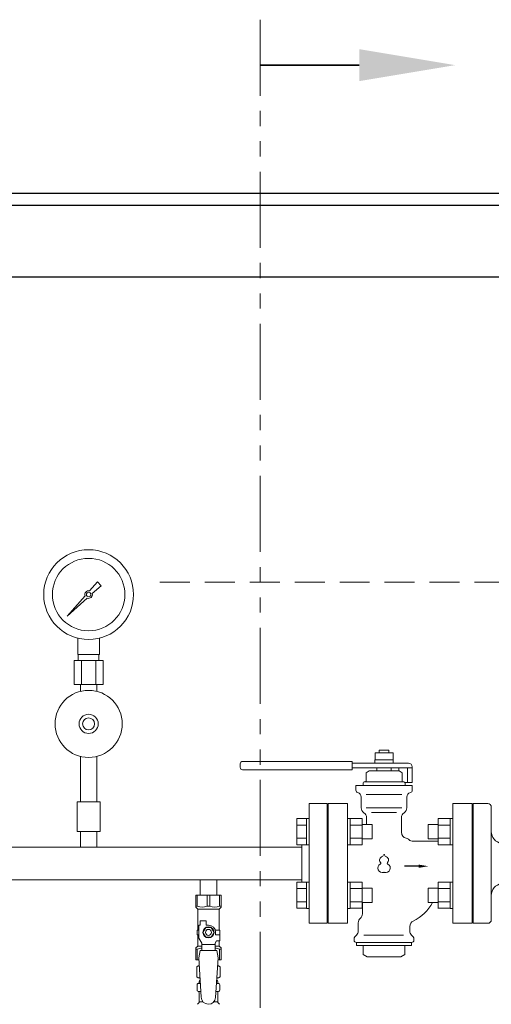
# Model space of a CAD drawing. Units: millimetres. Extents: x 4738 to 11509, y 7523 to 12267.
# Drawn here: x 8317 to 8711, y 9121 to 9944 of the extents above; entities that cross this region are included whole.
import ezdxf

# ---------------------------------------------------------------- set-up
doc = ezdxf.new("R2010")
doc.units = ezdxf.units.MM
for name, pattern in [('HIDDEN', [0.375, 0.25, -0.125]), ('PHANTOM', [63.5, 31.75, -6.35, 6.35, -6.35, 6.35, -6.35]), ('実線', [0])]:
    doc.linetypes.add(name, pattern=pattern)
for name, color, linetype in [('1', 7, 'Continuous'), ('CSLAYER17', 7, 'Continuous'), ('HI_VB', 7, 'Continuous'), ('LAY-1', 7, 'Continuous'), ('NoLayerName_009', 7, 'Continuous'), ('ガス管', 7, 'Continuous')]:
    doc.layers.add(name, color=color, linetype=linetype)
doc.layers.add('ガス配管細', color=4, linetype='Continuous', lineweight=20)
doc.layers.add('図面枠', color=7, linetype='Continuous', lineweight=50)

msp = doc.modelspace()

# ---------------------------------------------------------------- linework, layer by layer
at = {"color": 31, "linetype": 'Continuous', "lineweight": 25}
for p, q in [((6859.97, 9799), (10859.97, 9799)), ((6859.97, 9789), (8859.97, 9789)), ((6859.97, 9729), (10859.97, 9729))]:
    msp.add_line(p, q, dxfattribs=at)
at = {"color": 2, "linetype": 'HIDDEN', "lineweight": 9, "ltscale": 100}
msp.add_line((8434.48, 9474), (8809.97, 9474), dxfattribs=at)
at = {"color": 3, "lineweight": 9}
for p, q in [((8466.53, 9138.7), (8468.28, 9138.7)), ((8481.66, 9138.7), (8483.41, 9138.7)), ((8466.53, 9132.1), (8468.68, 9132.1)), ((8481.26, 9132.1), (8483.41, 9132.1)), ((8467.27, 9123.31), (8470.57, 9123.31)), ((8479.36, 9123.31), (8482.67, 9123.31))]:
    msp.add_line(p, q, dxfattribs=at)
at = {"layer": '1', "color": 3, "linetype": 'Continuous', "lineweight": 9}
for p, q in [((8558.97, 9189), (8558.97, 9289)), ((8558.97, 9289), (8573.97, 9289)), ((8573.97, 9189), (8573.97, 9289)), ((8573.97, 9268), (8574.97, 9268)), ((8574.97, 9210), (8574.97, 9268)), ((8694.97, 9268), (8694.97, 9210)), ((8573.97, 9210), (8574.97, 9210)), ((8558.97, 9189), (8573.97, 9189))]:
    msp.add_line(p, q, dxfattribs=at)
at = {"layer": 'CSLAYER17', "color": 3, "lineweight": 9}
for p, q in [((8464.47, 9212.4), (8485.47, 9212.4)), ((8464.47, 9202.4), (8464.47, 9212.4)), ((8465.65, 9203.4), (8465.65, 9212.4)), ((8473.78, 9203.4), (8473.78, 9212.4)), ((8476.15, 9203.4), (8476.15, 9212.4)), ((8484.28, 9203.4), (8484.28, 9212.4)), ((8485.47, 9202.4), (8485.47, 9212.4)), ((8465.65, 9203.4), (8464.47, 9203.4)), ((8473.78, 9203.4), (8476.15, 9203.4)), ((8484.28, 9203.4), (8485.47, 9203.4)), ((8464.47, 9202.4), (8465.97, 9200.9)), ((8465.97, 9183.4), (8465.97, 9200.9)), ((8465.97, 9200.9), (8483.97, 9200.9)), ((8485.47, 9202.4), (8483.97, 9200.9)), ((8483.97, 9183.4), (8483.97, 9200.9)), ((8466.97, 9176.65), (8466.97, 9187.4)), ((8467.97, 9187.4), (8466.97, 9187.4)), ((8467.97, 9187.4), (8467.97, 9191)), ((8467.97, 9191), (8472.97, 9191)), ((8472.97, 9187.4), (8472.97, 9191)), ((8474.97, 9187.4), (8472.97, 9187.4)), ((8466.97, 9183.4), (8465.47, 9183.4)), ((8465.47, 9183.4), (8465.47, 9179.4)), ((8465.47, 9179.4), (8466.97, 9179.4)), ((8465.97, 9169.9), (8465.97, 9179.4)), ((8472.66, 9185.4), (8470.35, 9181.4)), ((8470.35, 9181.4), (8472.66, 9177.4)), ((8477.28, 9185.4), (8472.66, 9185.4)), ((8479.59, 9181.4), (8477.28, 9185.4)), ((8477.28, 9177.4), (8479.59, 9181.4)), ((8480.63, 9183.4), (8484.47, 9183.4)), ((8480.97, 9181.4), (8480.97, 9179.4)), ((8484.57, 9179.4), (8480.97, 9179.4)), ((8484.47, 9183.4), (8484.47, 9179.4)), ((8484.47, 9183.4), (8484.47, 9179.4)), ((8484.57, 9174.4), (8484.57, 9179.4)), ((8469.47, 9172.32), (8466.97, 9176.65)), ((8469.47, 9166.41), (8469.47, 9172.32)), ((8480.47, 9171.18), (8469.47, 9171.18)), ((8472.66, 9177.4), (8477.28, 9177.4)), ((8480.47, 9172.32), (8481.67, 9174.4)), ((8480.47, 9166.41), (8480.47, 9172.32)), ((8484.57, 9174.4), (8481.67, 9174.4)), ((8483.97, 9169.9), (8483.97, 9174.4)), ((8464.47, 9168.4), (8465.97, 9169.9)), ((8464.47, 9168.4), (8464.47, 9158.4)), ((8465.65, 9167.4), (8464.47, 9167.4)), ((8465.65, 9167.4), (8465.65, 9158.4)), ((8465.97, 9169.9), (8469.47, 9169.9)), ((8467.97, 9166.4), (8466.97, 9160.2)), ((8481.97, 9166.41), (8467.97, 9166.41)), ((8480.47, 9169.9), (8483.97, 9169.9)), ((8481.97, 9166.4), (8482.97, 9160.2)), ((8485.47, 9168.4), (8483.97, 9169.9)), ((8484.28, 9167.4), (8484.28, 9158.4)), ((8484.28, 9167.4), (8485.47, 9167.4)), ((8485.47, 9168.4), (8485.47, 9158.4)), ((8464.47, 9158.4), (8467.08, 9158.4)), ((8466.97, 9160.2), (8468.97, 9127.4)), ((8482.97, 9160.2), (8480.96, 9127.03)), ((8482.86, 9158.4), (8485.47, 9158.4))]:
    msp.add_line(p, q, dxfattribs=at)
for radius in [4.62, 2.5]:
    msp.add_circle((8474.97, 9181.4), radius, dxfattribs=at)
for centre, radius, start, end in [((8469.72, 9212.3), 9.79, 245.4827, 294.5173), ((8480.22, 9212.3), 9.79, 245.4827, 294.5173), ((8474.97, 9181.4), 6, 0, 90), ((8469.72, 9158.49), 9.79, 91.46347, 114.5173), ((8480.22, 9158.49), 9.79, 65.4827, 88.53653), ((8474.97, 9127.4), 6, 180, 356.52979)]:
    msp.add_arc(centre, radius, start, end, dxfattribs=at)
at = {"layer": 'HI_VB', "color": 3, "linetype": 'Continuous', "lineweight": 9}
for p, q in [((8613.97, 9331.45), (8628.97, 9331.45)), ((8613.97, 9325.45), (8613.97, 9331.45)), ((8617.47, 9333.5), (8625.47, 9333.5)), ((8617.47, 9331.45), (8617.47, 9333.5)), ((8625.47, 9333.5), (8625.47, 9331.45)), ((8628.97, 9331.45), (8628.97, 9325.45)), ((8501.47, 9322.25), (8501.47, 9319.25)), ((8594.97, 9324.25), (8503.47, 9324.25)), ((8594.97, 9324.25), (8594.97, 9317.25)), ((8641.97, 9322.75), (8594.97, 9322.75)), ((8644.97, 9318.75), (8594.97, 9318.75)), ((8613.77, 9325.45), (8629.17, 9325.45)), ((8613.77, 9322.75), (8613.77, 9325.45)), ((8627.47, 9318.75), (8615.47, 9318.75)), ((8615.47, 9316.25), (8615.47, 9318.75)), ((8627.47, 9316.25), (8627.47, 9318.75)), ((8629.17, 9325.45), (8629.17, 9322.75)), ((8633.79, 9318.75), (8633.79, 9316.25)), ((8640.97, 9318.75), (8640.97, 9306.75)), ((8644.97, 9306.75), (8644.97, 9319.75)), ((8594.97, 9317.25), (8503.47, 9317.25)), ((8608.97, 9316.25), (8606.47, 9314.8)), ((8606.47, 9307.75), (8606.47, 9314.8)), ((8633.97, 9316.25), (8608.97, 9316.25)), ((8633.97, 9316.25), (8636.47, 9314.8)), ((8636.47, 9307.75), (8636.47, 9314.8)), ((8597.97, 9300.16), (8597.97, 9304.25)), ((8644.97, 9304.25), (8597.97, 9304.25)), ((8603.97, 9304.25), (8603.97, 9306.25)), ((8604.97, 9307.25), (8605.97, 9307.25)), ((8637.97, 9307.25), (8604.97, 9307.25)), ((8637.97, 9307.25), (8636.97, 9307.25)), ((8638.83, 9306.75), (8644.97, 9306.75)), ((8638.97, 9304.25), (8638.97, 9306.25)), ((8644.97, 9300.16), (8644.97, 9304.25)), ((8602.47, 9285.5), (8602.47, 9294.35)), ((8640.47, 9285.5), (8640.47, 9294.35)), ((8606.97, 9271.51), (8606.97, 9277.15)), ((8635.97, 9265), (8635.97, 9277.15)), ((8645.8, 9257.5), (8666.67, 9257.5)), ((8603.47, 9197), (8603.47, 9206.48)), ((8599.97, 9189.4), (8599.97, 9182.57)), ((8598.5, 9179.03), (8597.05, 9177.58)), ((8642.97, 9186.38), (8642.97, 9182.57)), ((8644.43, 9179.03), (8645.88, 9177.58)), ((8596.47, 9176.17), (8596.47, 9175)), ((8598.47, 9173), (8598.47, 9170.5)), ((8644.47, 9173), (8598.47, 9173)), ((8644.47, 9170.5), (8598.47, 9170.5)), ((8604.15, 9170.5), (8604.15, 9162.91)), ((8638.79, 9170.5), (8638.79, 9162.91)), ((8644.47, 9173), (8644.47, 9170.5)), ((8646.47, 9176.17), (8646.47, 9175)), ((8607.47, 9161), (8604.15, 9162.91)), ((8635.47, 9161), (8638.79, 9162.91)), ((8635.47, 9161), (8607.47, 9161))]:
    msp.add_line(p, q, dxfattribs=at)
at = {"layer": 'HI_VB', "color": 3, "lineweight": 9}
for p, q in [((8636.26, 9296.62), (8606.68, 9296.62)), ((8574.97, 9189), (8574.97, 9289)), ((8574.97, 9289), (8590.97, 9289)), ((8590.97, 9289), (8590.97, 9189)), ((8678.97, 9189), (8678.97, 9289)), ((8678.97, 9289), (8694.97, 9289)), ((8694.97, 9289), (8694.97, 9189)), ((8636.26, 9285.5), (8606.68, 9285.5)), ((8631.99, 9281.67), (8610.94, 9281.67)), ((8590.97, 9189), (8574.97, 9189)), ((8694.97, 9189), (8678.97, 9189)), ((8637.76, 9179.03), (8604.65, 9179.03))]:
    msp.add_line(p, q, dxfattribs=at)
at = {"layer": 'HI_VB', "color": 3, "linetype": 'ByBlock', "lineweight": -2}
msp.add_line((8650.47, 9236.68), (8638.66, 9236.68), dxfattribs=at)
at = {"layer": 'HI_VB', "color": 3, "linetype": 'Continuous', "lineweight": 9}
for centre, radius, start, end in [((8503.47, 9322.25), 2, 90, 180), ((8503.47, 9319.25), 2, 180, 270), ((8641.97, 9319.75), 3, 0, 90), ((8604.97, 9306.25), 1, 90, 180), ((8605.97, 9307.75), 0.5, 270, 0), ((8636.97, 9307.75), 0.5, 180, 270), ((8637.97, 9306.25), 1, 0, 90), ((8599.97, 9300.16), 2, 180.00002, 255.52244), ((8598.47, 9294.35), 4, 0, 75.52249), ((8644.47, 9294.35), 4, 104.47751, 180), ((8642.97, 9300.16), 2, 284.47756, 359.99998), ((8607.47, 9285.5), 5, 180, 236.63299), ((8601.97, 9277.15), 5, 0, 56.63299), ((8640.97, 9277.15), 5, 123.36701, 180), ((8635.47, 9285.5), 5, 303.36701, 0), ((8640.97, 9265), 5, 180, 258.46304), ((8638.97, 9255.2), 5, 46.86931, 78.46298), ((8645.8, 9262.5), 5, 226.86935, 269.99998), ((8630.77, 9222.5), 35, 295.46561, 332.76672), ((8598.47, 9197), 5, 310.5416, 0), ((8604.97, 9189.4), 5, 130.5416, 180), ((8647.97, 9186.38), 5, 115.4656, 180), ((8594.97, 9182.57), 5, 315, 0), ((8647.97, 9182.57), 5, 180, 225), ((8598.47, 9176.17), 2, 135, 180), ((8598.47, 9175), 2, 180, 270), ((8644.47, 9175), 2, 270, 0), ((8644.47, 9176.17), 2, 0, 45)]:
    msp.add_arc(centre, radius, start, end, dxfattribs=at)
at = {"layer": 'HI_VB', "color": 3, "lineweight": 9}
for centre, radius, start, end in [((8620.72, 9241.87), 3, 103.33315, 222.22076), ((8619.82, 9245.67), 0.9, 283.33315, 358.44144), ((8621.47, 9245.62), 0.75, 1.55856, 178.44144), ((8623.12, 9245.67), 0.9, 181.55856, 256.66685), ((8622.22, 9241.87), 3, 317.77924, 76.66685), ((8619.97, 9235.12), 3.75, 117.37585, 288.81906), ((8617.83, 9239.25), 0.9, 297.37585, 42.22076), ((8622.97, 9235.12), 3.75, 251.18094, 62.62415), ((8625.11, 9239.25), 0.9, 137.77924, 242.62415), ((8621.47, 9230.72), 0.9, 71.18094, 108.81906)]:
    msp.add_arc(centre, radius, start, end, dxfattribs=at)
at = {"layer": 'HI_VB', "color": 3, "lineweight": 35}
msp.add_solid([(8650.47, 9235.34), (8658.47, 9236.68), (8650.47, 9238.01)], dxfattribs=at)
at = {"layer": 'LAY-1', "color": 7, "linetype": 'Continuous', "lineweight": 9}
for p, q in [((8695.97, 9239), (8695.97, 9289)), ((8695.97, 9289), (8707.97, 9289)), ((8710.97, 9286), (8710.97, 9239)), ((8694.97, 9267), (8694.97, 9211)), ((8695.97, 9239), (8695.97, 9189)), ((8710.97, 9192), (8710.97, 9239)), ((8695.97, 9189), (8707.97, 9189))]:
    msp.add_line(p, q, dxfattribs=at)
for centre, radius, start, end in [((8707.97, 9286), 3, 0, 90), ((8694.97, 9268), 1, 270, 0), ((8720.97, 9265.7), 10, 180, 260.99372), ((8720.97, 9212.29), 10, 99.00628, 180), ((8694.97, 9210), 1, 0, 90), ((8707.97, 9192), 3, 270, 0)]:
    msp.add_arc(centre, radius, start, end, dxfattribs=at)
at = {"layer": 'NoLayerName_009', "color": 3, "linetype": 'Continuous', "lineweight": 9}
for p, q in [((8465.15, 9152.64), (8466.47, 9153.4)), ((8465.15, 9152.64), (8465.15, 9144.16)), ((8466.47, 9153.4), (8467.38, 9153.4)), ((8466.47, 9153.4), (8467.38, 9153.4)), ((8482.55, 9153.4), (8483.47, 9153.4)), ((8482.55, 9153.4), (8483.47, 9153.4)), ((8484.78, 9152.64), (8483.47, 9153.4)), ((8484.78, 9152.64), (8484.78, 9144.16)), ((8465.15, 9144.16), (8466.47, 9143.4)), ((8465.42, 9133.16), (8465.42, 9137.63)), ((8466.16, 9138.6), (8466.53, 9138.7)), ((8466.47, 9143.4), (8467.99, 9143.4)), ((8467.27, 9139.66), (8467.27, 9140.4)), ((8467.97, 9142.9), (8467.97, 9141.4)), ((8467.97, 9141.4), (8468.11, 9141.4)), ((8481.83, 9141.4), (8481.97, 9141.4)), ((8481.95, 9143.4), (8483.47, 9143.4)), ((8481.97, 9142.9), (8481.97, 9141.4)), ((8482.67, 9139.66), (8482.67, 9140.4)), ((8483.78, 9138.6), (8483.41, 9138.7)), ((8484.78, 9144.16), (8483.47, 9143.4)), ((8484.52, 9133.16), (8484.52, 9137.63)), ((8466.16, 9132.19), (8466.53, 9132.1)), ((8467.27, 9123.31), (8467.27, 9131.13)), ((8482.67, 9123.31), (8482.67, 9131.13)), ((8483.78, 9132.19), (8483.41, 9132.1)), ((8465.71, 9121.34), (8466.97, 9122.6)), ((8484.22, 9121.34), (8482.96, 9122.6))]:
    msp.add_line(p, q, dxfattribs=at)
for centre, radius, start, end in [((8467.61, 9149.05), 4.34, 92.95287, 115.61576), ((8482.33, 9149.05), 4.34, 64.38424, 87.01703), ((8466.42, 9137.63), 1, 105.00001, 180), ((8467.61, 9147.74), 4.34, 244.38424, 275.07767), ((8466.27, 9139.66), 1, 285.00001, 360), ((8468.27, 9140.4), 1, 98.79848, 180), ((8467.31, 9139.7), 0.612, 89.99999, 90.16865), ((8467.47, 9142.9), 0.5, 360, 90), ((8481.67, 9140.4), 1, 360, 80.83833), ((8482.33, 9147.74), 4.34, 264.99658, 295.61576), ((8482.47, 9142.9), 0.5, 90, 180), ((8483.67, 9139.66), 1, 180, 254.99999), ((8483.52, 9137.63), 1, 360, 74.99999), ((8466.42, 9133.16), 1, 180, 254.99999), ((8466.27, 9131.13), 1, 360, 74.99999), ((8483.67, 9131.13), 1, 105.00001, 180), ((8483.52, 9133.16), 1, 285.00001, 360), ((8466.27, 9123.31), 1, 315, 360), ((8483.67, 9123.31), 1, 180, 225)]:
    msp.add_arc(centre, radius, start, end, dxfattribs=at)
at = {"layer": 'ガス管', "color": 6, "linetype": '実線', "lineweight": 9, "ltscale": 0.001}
for p, q in [((8375.73, 9466.68), (8382.37, 9474.14)), ((8385.51, 9471), (8378.05, 9464.36)), ((8382.38, 9474.13), (8385.5, 9471.01)), ((8357.02, 9445.65), (8372, 9462.48)), ((8373.85, 9460.63), (8357.02, 9445.65)), ((8365.97, 9413.6), (8365.97, 9427.19)), ((8383.97, 9413.6), (8383.97, 9427.19)), ((8383.97, 9413.6), (8365.97, 9413.6)), ((8366.32, 9408.6), (8366.32, 9413.6)), ((8383.62, 9408.6), (8383.62, 9413.6)), ((8387.09, 9408.6), (8362.84, 9408.6)), ((8362.84, 9408.6), (8362.84, 9388.6)), ((8368.9, 9408.6), (8368.9, 9388.6)), ((8381.03, 9408.6), (8381.03, 9388.6)), ((8387.09, 9408.6), (8387.09, 9388.6)), ((8387.09, 9388.6), (8362.84, 9388.6)), ((8368.07, 9382.73), (8368.07, 9388.6)), ((8381.87, 9382.73), (8381.87, 9388.6)), ((8368.07, 9328.46), (8368.07, 9290.6)), ((8381.87, 9328.46), (8381.87, 9290.6)), ((8365.47, 9290.6), (8384.47, 9290.6)), ((8365.47, 9290.6), (8365.47, 9265.6)), ((8384.47, 9290.6), (8384.47, 9265.6)), ((8365.47, 9265.6), (8384.47, 9265.6)), ((8368.07, 9265.6), (8368.07, 9252.6)), ((8381.87, 9265.6), (8381.87, 9252.6))]:
    msp.add_line(p, q, dxfattribs=at)
at = {"layer": 'ガス管', "color": 3, "linetype": '実線', "lineweight": 9, "ltscale": 0.001}
for p, q in [((8548.67, 9276.48), (8548.67, 9254.54)), ((8548.67, 9276.48), (8556.67, 9276.48)), ((8548.67, 9271), (8556.67, 9271)), ((8556.67, 9276.51), (8556.67, 9254.51)), ((8556.67, 9276.51), (8558.97, 9276.51)), ((8558.97, 9254.51), (8558.97, 9276.51)), ((8593.27, 9276.51), (8590.97, 9276.51)), ((8593.27, 9276.51), (8593.27, 9254.51)), ((8603.27, 9276.48), (8593.27, 9276.48)), ((8603.27, 9271), (8593.27, 9271)), ((8603.27, 9276.51), (8603.27, 9254.51)), ((8611.67, 9271.51), (8603.27, 9271.51)), ((8611.67, 9271.51), (8611.67, 9259.51)), ((8658.27, 9259.51), (8658.27, 9271.51)), ((8658.27, 9271.51), (8666.67, 9271.51)), ((8666.67, 9254.51), (8666.67, 9276.51)), ((8666.67, 9276.48), (8676.67, 9276.48)), ((8666.67, 9271), (8676.67, 9271)), ((8676.67, 9254.51), (8676.67, 9276.51)), ((8676.67, 9276.51), (8678.97, 9276.51)), ((8548.67, 9260.03), (8556.67, 9260.03)), ((8548.67, 9254.54), (8556.67, 9254.54)), ((8552.97, 9223.45), (8552.97, 9254.54)), ((8556.67, 9254.51), (8558.97, 9254.51)), ((8593.27, 9254.51), (8590.97, 9254.51)), ((8603.27, 9260.03), (8593.27, 9260.03)), ((8603.27, 9254.54), (8593.27, 9254.54)), ((8611.67, 9259.51), (8603.27, 9259.51)), ((8658.27, 9259.51), (8666.67, 9259.51)), ((8666.67, 9260.03), (8676.67, 9260.03)), ((8666.67, 9254.54), (8676.67, 9254.54)), ((8676.67, 9254.51), (8678.97, 9254.51)), ((7596.97, 9252.6), (8552.97, 9252.6)), ((7596.97, 9225.4), (8552.97, 9225.4)), ((8468.07, 9225.4), (8468.07, 9212.4)), ((8481.87, 9225.4), (8481.87, 9212.4)), ((8548.67, 9223.45), (8548.67, 9201.51)), ((8548.67, 9223.45), (8556.67, 9223.45)), ((8556.67, 9223.48), (8556.67, 9201.48)), ((8556.67, 9223.48), (8558.97, 9223.48)), ((8558.97, 9201.48), (8558.97, 9223.48)), ((8593.27, 9223.48), (8590.97, 9223.48)), ((8593.27, 9223.48), (8593.27, 9201.48)), ((8603.27, 9223.45), (8593.27, 9223.45)), ((8603.27, 9223.48), (8603.27, 9201.48)), ((8666.67, 9201.48), (8666.67, 9223.48)), ((8666.67, 9223.45), (8676.67, 9223.45)), ((8676.67, 9201.48), (8676.67, 9223.48)), ((8676.67, 9223.48), (8678.97, 9223.48)), ((8548.67, 9217.97), (8556.67, 9217.97)), ((8603.27, 9217.97), (8593.27, 9217.97)), ((8611.67, 9218.48), (8603.27, 9218.48)), ((8611.67, 9218.48), (8611.67, 9206.48)), ((8658.27, 9206.48), (8658.27, 9218.48)), ((8658.27, 9218.48), (8666.67, 9218.48)), ((8666.67, 9217.97), (8676.67, 9217.97)), ((8548.67, 9207), (8556.67, 9207)), ((8603.27, 9207), (8593.27, 9207)), ((8611.67, 9206.48), (8603.27, 9206.48)), ((8658.27, 9206.48), (8666.67, 9206.48)), ((8666.67, 9207), (8676.67, 9207)), ((8548.67, 9201.51), (8556.67, 9201.51)), ((8556.67, 9201.48), (8558.97, 9201.48)), ((8593.27, 9201.48), (8590.97, 9201.48)), ((8603.27, 9201.51), (8593.27, 9201.51)), ((8666.67, 9201.51), (8676.67, 9201.51)), ((8676.67, 9201.48), (8678.97, 9201.48))]:
    msp.add_line(p, q, dxfattribs=at)
at = {"layer": 'ガス管', "color": 6, "linetype": '実線', "lineweight": 9, "ltscale": 0.001}
for centre, radius in [((8374.97, 9463.6), 37.5), ((8374.97, 9463.6), 30.25), ((8374.97, 9463.6), 1.9), ((8374.97, 9355.6), 28), ((8374.97, 9355.6), 8), ((8374.97, 9355.6), 5)]:
    msp.add_circle(centre, radius, dxfattribs=at)
for start, end in [(76.10532, 200.57163), (249.42838, 13.89468)]:
    msp.add_arc((8374.97, 9463.6), 3.17, start, end, dxfattribs=at)
at = {"layer": 'ガス配管細', "color": 1, "linetype": 'PHANTOM', "lineweight": 15, "ltscale": 2}
msp.add_line((8518.09, 9943.8), (8518.09, 7522.51), dxfattribs=at)
at = {"layer": '図面枠', "linetype": 'ByBlock', "lineweight": 35, "ltscale": 0.5}
msp.add_line((8600.85, 9905.83), (8518.09, 9905.83), dxfattribs=at)
at = {"layer": '図面枠', "lineweight": 30, "ltscale": 0.5}
msp.add_solid([(8600.85, 9919.16), (8680.85, 9905.83), (8600.85, 9892.49)], dxfattribs=at)

doc.saveas('drawing.dxf')
